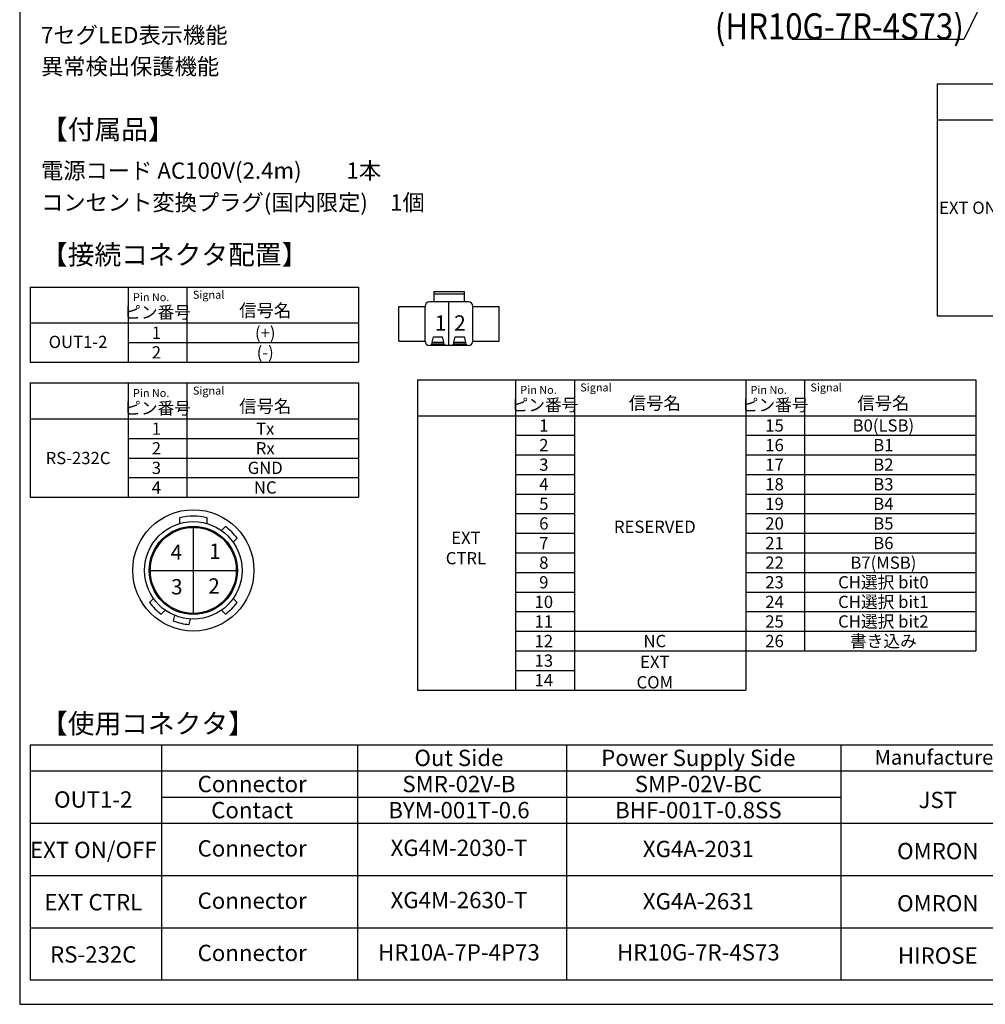
# Model space of a CAD drawing. Extents: x 68 to 1223, y 8 to 860.
# Drawn here: x 68 to 512, y 32 to 484 of the extents above; entities that cross this region are included whole.
import ezdxf

# ---------------------------------------------------------------- set-up
doc = ezdxf.new("R2010")
doc.units = 0
doc.header["$LTSCALE"] = 0.75
doc.linetypes.add('HIDDEN', pattern=[12.6, 8.4, -4.2])
doc.layers.get('0').update_dxf_attribs({"linetype": 'CONTINUOUS'})
for name, color, linetype in [('1', 7, 'CONTINUOUS'), ('3', 7, 'CONTINUOUS'), ('5', 1, 'CONTINUOUS'), ('6', 7, 'HIDDEN'), ('7', 7, 'HIDDEN')]:
    doc.layers.add(name, color=color, linetype=linetype)
doc.styles.get("Standard").update_dxf_attribs({"font": 'txt', "bigfont": 'bigfont'})

# ---------------------------------------------------------------- blocks, each defined once
blk = doc.blocks.new('*G20')
at = {"layer": '1', "color": 7, "linetype": 'CONTINUOUS'}
for p, q in [((68.19, 860.04), (68.19, 32.04)), ((68.19, 32.04), (1223.19, 32.04))]:
    blk.add_line(p, q, dxfattribs=at)
blk = doc.blocks.new('*G39')
at = {"layer": '5', "color": 151, "linetype": 'CONTINUOUS', "char_height": 5.625, "attachment_point": 5}
for s, insert, width in [('{\\fＭＳ 明朝;\\T1.086200;EXT}', (273.21, 246.29), 17.8142), ('{\\fＭＳ 明朝;\\T1.133815;CTRL}', (273.21, 236.91), 24.9896)]:
    blk.add_mtext(s, dxfattribs=dict(at, insert=insert, width=width))

msp = doc.modelspace()

# ---------------------------------------------------------------- linework, layer by layer
at = {"layer": '3', "color": 6, "linetype": 'CONTINUOUS'}
for p, q in [((489.652, 454.765), (489.652, 348.265)), ((489.652, 454.765), (640.402, 454.765)), ((489.652, 438.265), (746.152, 438.265)), ((73.052, 361.432), (73.052, 326.932)), ((73.052, 361.432), (223.802, 361.432)), ((118.052, 361.432), (118.052, 326.932)), ((145.052, 361.432), (145.052, 326.932)), ((223.802, 361.432), (223.802, 326.932)), ((489.652, 348.265), (746.152, 348.265)), ((73.052, 344.932), (223.802, 344.932)), ((118.052, 335.932), (223.802, 335.932)), ((73.052, 326.932), (223.802, 326.932)), ((73.052, 317.395), (73.052, 264.895)), ((73.052, 317.395), (223.802, 317.395)), ((118.052, 317.395), (118.052, 264.895)), ((145.052, 317.395), (145.052, 264.895)), ((223.802, 317.395), (223.802, 264.895)), ((251.022, 318.864), (251.022, 176.364)), ((251.022, 318.864), (401.772, 318.864)), ((296.022, 318.864), (296.022, 176.364)), ((323.022, 318.864), (323.022, 176.364)), ((356.772, 318.864), (507.522, 318.864)), ((401.772, 318.864), (401.772, 176.364)), ((401.772, 318.864), (401.772, 203.364)), ((428.772, 318.864), (428.772, 194.364)), ((507.522, 318.864), (507.522, 194.364)), ((73.052, 300.895), (223.802, 300.895)), ((251.022, 302.364), (507.522, 302.364)), ((118.052, 291.895), (223.802, 291.895)), ((296.022, 293.364), (323.022, 293.364)), ((401.772, 293.364), (507.522, 293.364)), ((118.052, 282.895), (223.802, 282.895)), ((118.052, 282.895), (223.802, 282.895)), ((296.022, 284.364), (323.022, 284.364)), ((401.772, 284.364), (507.522, 284.364)), ((118.052, 273.895), (223.802, 273.895)), ((296.022, 275.364), (323.022, 275.364)), ((401.772, 275.364), (507.522, 275.364)), ((73.052, 264.895), (223.802, 264.895)), ((296.022, 266.364), (323.022, 266.364)), ((401.772, 266.364), (428.772, 266.364)), ((401.772, 266.364), (507.522, 266.364)), ((296.022, 257.364), (323.022, 257.364)), ((296.022, 257.364), (323.022, 257.364)), ((401.772, 257.364), (428.772, 257.364)), ((401.772, 257.364), (428.772, 257.364)), ((401.772, 257.364), (507.522, 257.364)), ((296.022, 248.364), (323.022, 248.364)), ((401.772, 248.364), (428.772, 248.364)), ((401.772, 248.364), (507.522, 248.364)), ((296.022, 239.364), (323.022, 239.364)), ((296.022, 239.364), (323.022, 239.364)), ((401.772, 239.364), (428.772, 239.364)), ((401.772, 239.364), (428.772, 239.364)), ((401.772, 239.364), (507.522, 239.364)), ((296.022, 230.364), (323.022, 230.364)), ((401.772, 230.364), (428.772, 230.364)), ((401.772, 230.364), (507.522, 230.364)), ((296.022, 221.364), (323.022, 221.364)), ((401.772, 221.364), (507.522, 221.364)), ((296.022, 212.364), (323.022, 212.364)), ((401.772, 212.364), (507.522, 212.364)), ((296.022, 203.364), (401.772, 203.364)), ((401.772, 203.364), (507.522, 203.364)), ((296.022, 194.364), (401.772, 194.364)), ((401.772, 194.364), (507.522, 194.364)), ((296.022, 185.364), (323.022, 185.364)), ((251.022, 176.364), (401.772, 176.364)), ((73.052, 151.211), (529.418, 151.211)), ((73.052, 151.211), (73.052, 43.211)), ((133.418, 151.211), (133.418, 43.211)), ((223.418, 151.211), (223.418, 43.211)), ((319.418, 151.211), (319.418, 43.211)), ((445.418, 151.211), (445.418, 43.211)), ((73.052, 139.211), (529.418, 139.211)), ((133.418, 127.211), (445.418, 127.211)), ((73.052, 115.211), (445.418, 115.211)), ((73.052, 115.211), (529.418, 115.211)), ((73.052, 91.211), (529.418, 91.211)), ((73.052, 67.211), (529.418, 67.211)), ((73.052, 43.211), (529.418, 43.211))]:
    msp.add_line(p, q, dxfattribs=at)
at = {"layer": '6', "color": 4, "linetype": 'CONTINUOUS'}
msp.add_lwpolyline([(565.268, 604.788), (501.956, 475.142), (423.206, 475.142)], dxfattribs=at)
at = {"layer": '7', "color": 7, "linetype": 'CONTINUOUS'}
for p, q in [((258.422, 359.371), (258.422, 354.571)), ((258.422, 359.371), (272.422, 359.371)), ((258.422, 358.312), (272.422, 358.312)), ((272.422, 359.371), (272.422, 354.571)), ((274.422, 354.571), (256.422, 354.571)), ((265.422, 334.571), (265.422, 354.571)), ((242.422, 336.571), (242.422, 352.571)), ((242.422, 352.571), (254.422, 352.571)), ((242.422, 336.571), (242.422, 352.571)), ((254.422, 336.571), (254.422, 352.571)), ((276.422, 336.571), (276.422, 352.571)), ((276.422, 352.571), (288.422, 352.571)), ((288.422, 336.571), (288.422, 352.571)), ((242.422, 336.571), (254.422, 336.571)), ((257.013, 334.571), (257.718, 335.411)), ((257.718, 336.087), (258.338, 338.568)), ((257.718, 335.411), (257.718, 336.087)), ((257.718, 336.087), (263.125, 336.087)), ((257.718, 335.411), (263.125, 335.411)), ((258.338, 338.568), (262.505, 338.568)), ((263.125, 336.087), (262.505, 338.568)), ((263.125, 335.411), (263.125, 336.087)), ((263.83, 334.571), (263.125, 335.411)), ((267.013, 334.571), (267.718, 335.411)), ((267.718, 336.087), (268.338, 338.568)), ((267.718, 335.411), (267.718, 336.087)), ((267.718, 336.087), (273.125, 336.087)), ((267.718, 335.411), (273.125, 335.411)), ((268.338, 338.568), (272.505, 338.568)), ((273.125, 336.087), (272.505, 338.568)), ((273.125, 335.411), (273.125, 336.087)), ((273.83, 334.571), (273.125, 335.411)), ((276.422, 336.571), (288.422, 336.571)), ((274.422, 334.571), (256.422, 334.571)), ((141.644, 255.432), (141.644, 252.805)), ((154.3, 252.805), (154.3, 255.432)), ((147.972, 251.06), (147.972, 211.572)), ((162.712, 251.425), (160.898, 249.612)), ((166.268, 244.242), (168.081, 246.056)), ((128.228, 231.316), (167.716, 231.316)), ((129.676, 218.39), (127.862, 216.576)), ((168.081, 216.576), (166.268, 218.39)), ((133.232, 211.207), (135.046, 213.02)), ((160.898, 213.02), (162.712, 211.207)), ((139.306, 210.658), (138.729, 208.16)), ((146.128, 206.451), (146.705, 208.95))]:
    msp.add_line(p, q, dxfattribs=at)
for radius in [27.844, 22.402, 20.25, 19.744]:
    msp.add_circle((147.972, 231.316), radius, dxfattribs=at)
for centre, radius, start, end in [((256.422, 352.571), 2, 90, 180), ((274.422, 352.571), 2, 0, 90), ((256.422, 336.571), 2, 180, 270), ((274.422, 336.571), 2, 270, 0), ((147.972, 231.316), 24.933, 75.29709, 104.70291), ((147.972, 231.316), 24.933, 36.24067, 53.75933), ((147.972, 231.316), 24.933, 216.24067, 233.75933), ((147.972, 231.316), 24.933, 306.24067, 323.75933), ((147.972, 231.316), 24.933, 248.24067, 265.75933)]:
    msp.add_arc(centre, radius, start, end, dxfattribs=at)

# ---------------------------------------------------------------- block references
for name in ['*G20', '*G39']:
    msp.add_blockref(name, (0, 0))

# ---------------------------------------------------------------- texts
at = {"layer": '5', "color": 151, "linetype": 'CONTINUOUS'}
for s, insert, char_height, width, attachment_point in [('{\\fＭＳ 明朝;\\T0.750000;7セグLED表示機能}', (78, 473.399), 7.5, 105.63915, 7), ('{\\fＭＳ 明朝;\\T0.750000;異常検出保護機能}', (78, 458.964), 7.5, 109.58893, 7), ('{\\fＭＳ 明朝;\\T0.839052;【付属品】}', (78, 429.31), 9, 63.90496, 7), ('{\\fＭＳ 明朝;\\T0.750000;電源コード AC100V(2.4m)         1本}', (78, 411.153), 7.5, 216.85916, 7), ('{\\fＭＳ 明朝;\\T0.750000;コンセント変換プラグ(国内限定)\u30001個}', (78, 396.542), 7.5, 233.91089, 7), ('{\\fＭＳ 明朝;\\T0.750000;EXT ON/OFF}', (512.446, 397.851), 5.625, 44.74479, 5), ('{\\fＭＳ 明朝;\\T0.750000;【接続コネクタ配置】}', (78, 371.809), 9, 142.39977, 7), ('{\\fＭＳ 明朝;\\T1.161856;Pin No.}', (120.245, 358.616), 3.65625, 27.69988, 1), ('{\\fＭＳ 明朝;\\T0.892029;Signal}', (147.771, 359.712), 3.65625, 19.67282, 1), ('{\\fＭＳ 明朝;\\T0.750000;ピン番号}', (131.552, 349.834), 5.625, 40.09541, 5), ('{\\fＭＳ 明朝;\\T0.750000;信号名}', (181, 350.69), 5.85, 31.34458, 5), ('{\\fＭＳ 明朝;\\T0.750000;1}', (258.957, 341.456), 7, 4.14913, 7), ('{\\fＭＳ 明朝;\\T0.750000;2}', (267.816, 341.444), 7, 5.63167, 7), ('{\\fＭＳ 明朝;\\T1.189775;(+)}', (181, 340.432), 5.625, 14.68334, 5), ('{\\fＭＳ 明朝;\\T0.750000;OUT1-2}', (95, 336.23), 5.625, 26.627, 5), ('{\\fＭＳ 明朝;\\T0.750000;1}', (131, 340.432), 5.625, 3.33412, 5), ('{\\fＭＳ 明朝;\\T1.189775;(-)}', (181, 331.432), 5.625, 14.68334, 5), ('{\\fＭＳ 明朝;\\T0.750000;2}', (131, 331.432), 5.625, 4.52545, 5), ('{\\fＭＳ 明朝;\\T0.892029;Signal}', (325.741, 317.143), 3.65625, 19.67282, 1), ('{\\fＭＳ 明朝;\\T0.892029;Signal}', (431.491, 317.143), 3.65625, 19.67282, 1), ('{\\fＭＳ 明朝;\\T1.161856;Pin No.}', (120.245, 314.579), 3.65625, 27.69988, 1), ('{\\fＭＳ 明朝;\\T0.892029;Signal}', (147.771, 315.675), 3.65625, 19.67282, 1), ('{\\fＭＳ 明朝;\\T1.161856;Pin No.}', (298.215, 316.048), 3.65625, 27.69988, 1), ('{\\fＭＳ 明朝;\\T1.161856;Pin No.}', (403.965, 316.048), 3.65625, 27.69988, 1), ('{\\fＭＳ 明朝;\\T0.750000;ピン番号}', (131.552, 305.797), 5.625, 40.09541, 5), ('{\\fＭＳ 明朝;\\T0.750000;信号名}', (181, 306.653), 5.85, 31.34458, 5), ('{\\fＭＳ 明朝;\\T0.750000;ピン番号}', (309.522, 307.266), 5.625, 40.09541, 5), ('{\\fＭＳ 明朝;\\T0.750000;信号名}', (360, 308.122), 5.85, 31.34458, 5), ('{\\fＭＳ 明朝;\\T0.750000;ピン番号}', (415.272, 307.266), 5.625, 40.09541, 5), ('{\\fＭＳ 明朝;\\T0.750000;信号名}', (465, 308.122), 5.85, 31.34458, 5), ('{\\fＭＳ 明朝;\\T0.750000;1}', (131, 296.395), 5.625, 3.33412, 5), ('{\\fＭＳ 明朝;\\T0.750000;Tx}', (181, 296.395), 5.625, 9.4047, 5), ('{\\fＭＳ 明朝;\\T0.750000;1}', (309, 297.864), 5.625, 3.33412, 5), ('{\\fＭＳ 明朝;\\T0.750000;15}', (415, 297.864), 5.625, 8.1734, 5), ('{\\fＭＳ 明朝;\\T0.750000;B0(LSB)}', (465, 297.864), 5.625, 29.40343, 5), ('{\\fＭＳ 明朝;\\T0.750000;2}', (131, 287.395), 5.625, 4.52545, 5), ('{\\fＭＳ 明朝;\\T0.750000;Rx}', (181, 287.395), 5.625, 9.35673, 5), ('{\\fＭＳ 明朝;\\T0.750000;2}', (309, 288.864), 5.625, 4.52545, 5), ('{\\fＭＳ 明朝;\\T0.750000;16}', (415, 288.864), 5.625, 8.30932, 5), ('{\\fＭＳ 明朝;\\T0.750000;B1}', (465, 288.864), 5.625, 8.86101, 5), ('{\\fＭＳ 明朝;\\T0.750000;RS-232C}', (95, 282.912), 5.625, 31.37033, 5), ('{\\fＭＳ 明朝;\\T0.750000;3}', (131, 278.395), 5.625, 4.4295, 5), ('{\\fＭＳ 明朝;\\T0.750000;GND}', (181, 278.395), 5.625, 13.88418, 5), ('{\\fＭＳ 明朝;\\T0.750000;3}', (309, 279.864), 5.625, 4.4295, 5), ('{\\fＭＳ 明朝;\\T0.750000;17}', (415, 279.864), 5.625, 8.21337, 5), ('{\\fＭＳ 明朝;\\T0.750000;B2}', (465, 279.864), 5.625, 9.31675, 5), ('{\\fＭＳ 明朝;\\T0.750000;4}', (131, 269.395), 5.625, 5.02917, 5), ('{\\fＭＳ 明朝;\\T0.750000;NC}', (181, 269.395), 5.625, 9.73252, 5), ('{\\fＭＳ 明朝;\\T0.750000;4}', (309, 270.864), 5.625, 5.02917, 5), ('{\\fＭＳ 明朝;\\T0.750000;18}', (415, 270.864), 5.625, 8.21337, 5), ('{\\fＭＳ 明朝;\\T0.750000;B3}', (465, 270.864), 5.625, 9.31675, 5), ('{\\fＭＳ 明朝;\\T0.750000;5}', (309, 261.864), 5.625, 4.4295, 5), ('{\\fＭＳ 明朝;\\T0.750000;19}', (415, 261.864), 5.625, 8.26135, 5), ('{\\fＭＳ 明朝;\\T0.750000;B4}', (465, 261.864), 5.625, 9.63657, 5), ('{\\fＭＳ 明朝;\\T0.750000;6}', (309, 252.864), 5.625, 4.70135, 5), ('{\\fＭＳ 明朝;\\T0.750000;RESERVED}', (360, 251.351), 5.625, 35.75386, 5), ('{\\fＭＳ 明朝;\\T0.750000;20}', (415, 252.864), 5.625, 9.0449, 5), ('{\\fＭＳ 明朝;\\T0.750000;B5}', (465, 252.864), 5.625, 9.31675, 5), ('{\\fＭＳ 明朝;\\T0.750000;7}', (309, 243.864), 5.625, 4.4295, 5), ('{\\fＭＳ 明朝;\\T0.750000;21}', (415, 243.864), 5.625, 8.45324, 5), ('{\\fＭＳ 明朝;\\T0.750000;B6}', (465, 243.864), 5.625, 9.45267, 5), ('{\\fＭＳ 明朝;\\T0.750000;4}', (137.531, 236.161), 7, 6.25852, 7), ('{\\fＭＳ 明朝;\\T0.750000;1}', (155.199, 236.598), 7, 4.14913, 7), ('{\\fＭＳ 明朝;\\T0.750000;8}', (309, 234.864), 5.625, 4.65338, 5), ('{\\fＭＳ 明朝;\\T0.750000;22}', (415, 234.864), 5.625, 8.90898, 5), ('{\\fＭＳ 明朝;\\T0.750000;B7(MSB)}', (465, 234.864), 5.625, 29.40343, 5), ('{\\fＭＳ 明朝;\\T0.750000;3}', (137.716, 220.293), 7, 5.51227, 7), ('{\\fＭＳ 明朝;\\T0.750000;2}', (154.83, 220.663), 7, 5.63167, 7), ('{\\fＭＳ 明朝;\\T0.750000;9}', (309, 225.864), 5.625, 4.70135, 5), ('{\\fＭＳ 明朝;\\T0.750000;23}', (415, 225.864), 5.625, 8.90898, 5), ('{\\fＭＳ 明朝;\\T0.750000;CH選択 bit0}', (465, 225.864), 5.625, 51.64291, 5), ('{\\fＭＳ 明朝;\\T0.750000;10}', (309, 216.864), 5.625, 8.30932, 5), ('{\\fＭＳ 明朝;\\T0.750000;24}', (415, 216.864), 5.625, 9.2288, 5), ('{\\fＭＳ 明朝;\\T0.750000;CH選択 bit1}', (465, 216.864), 5.625, 51.05124, 5), ('{\\fＭＳ 明朝;\\T0.807543;11}', (309, 207.864), 5.625, 8.05397, 5), ('{\\fＭＳ 明朝;\\T0.750000;25}', (415, 207.864), 5.625, 8.90898, 5), ('{\\fＭＳ 明朝;\\T0.750000;CH選択 bit2}', (465, 207.864), 5.625, 51.50698, 5), ('{\\fＭＳ 明朝;\\T0.750000;12}', (309, 198.864), 5.625, 8.1734, 5), ('{\\fＭＳ 明朝;\\T0.750000;NC}', (360, 198.864), 5.625, 9.73252, 5), ('{\\fＭＳ 明朝;\\T0.750000;26}', (415, 198.864), 5.625, 9.0449, 5), ('{\\fＭＳ 明朝;\\T0.750000;書き込み}', (465, 198.864), 5.625, 41.0069, 5), ('{\\fＭＳ 明朝;\\T0.750000;13}', (309, 189.864), 5.625, 8.1734, 5), ('{\\fＭＳ 明朝;\\T0.750000;EXT COM}', (360, 184.622), 5.625, 31.69015, 5), ('{\\fＭＳ 明朝;\\T0.750000;14}', (309, 180.864), 5.625, 8.49322, 5), ('{\\fＭＳ 明朝;\\T0.750000;【使用コネクタ】}', (78, 156.461), 9, 109.66941, 7), ('{\\fＭＳ 明朝;\\T0.750000;Out Side}', (270, 145.211), 7.5, 47.24538, 5), ('{\\fＭＳ 明朝;\\T0.750000;Power Supply Side}', (380, 145.211), 7.5, 100.02898, 5), ('{\\fＭＳ 明朝;\\T0.750000;Manufacturer}', (490, 145.473), 6.75, 64.16625, 5), ('{\\fＭＳ 明朝;\\T0.750000;Connector}', (175, 133.211), 7.5, 53.38859, 5), ('{\\fＭＳ 明朝;\\T0.750000;SMR-02V-B}', (270, 133.211), 7.5, 53.33529, 5), ('{\\fＭＳ 明朝;\\T0.750000;SMP-02V-BC}', (380, 133.211), 7.5, 59.17999, 5), ('{\\fＭＳ 明朝;\\T0.750000;OUT1-2}', (102, 126.09), 7.5, 35.50267, 5), ('{\\fＭＳ 明朝;\\T0.750000;JST}', (490, 125.89), 7.5, 18.39497, 5), ('{\\fＭＳ 明朝;\\T0.750000;Contact}', (175, 121.211), 7.5, 41.21944, 5), ('{\\fＭＳ 明朝;\\T0.750000;BYM-001T-0.6}', (270, 121.211), 7.5, 71.05064, 5), ('{\\fＭＳ 明朝;\\T0.750000;BHF-001T-0.8SS}', (380, 121.211), 7.5, 82.61212, 5), ('{\\fＭＳ 明朝;\\T0.750000;EXT ON/OFF}', (102, 102.935), 7.5, 59.65972, 5), ('{\\fＭＳ 明朝;\\T0.750000;Connector}', (175, 103.636), 7.5, 53.38859, 5), ('{\\fＭＳ 明朝;\\T0.750000;XG4M-2030-T}', (270, 103.906), 7.5, 65.26989, 5), ('{\\fＭＳ 明朝;\\T0.750000;XG4A-2031}', (380, 103.366), 7.5, 52.5464, 5), ('{\\fＭＳ 明朝;\\T0.750000;OMRON}', (490, 102.413), 7.5, 30.51081, 5), ('{\\fＭＳ 明朝;\\T0.750000;EXT CTRL}', (102, 78.935), 7.5, 47.78908, 5), ('{\\fＭＳ 明朝;\\T0.750000;Connector}', (175, 79.636), 7.5, 53.38859, 5), ('{\\fＭＳ 明朝;\\T0.750000;XG4M-2630-T}', (270, 79.906), 7.5, 65.26989, 5), ('{\\fＭＳ 明朝;\\T0.750000;XG4A-2631}', (380, 79.366), 7.5, 52.5464, 5), ('{\\fＭＳ 明朝;\\T0.750000;OMRON}', (490, 78.413), 7.5, 30.51081, 5), ('{\\fＭＳ 明朝;\\T0.750000;RS-232C}', (102, 54.935), 7.5, 41.8271, 5), ('{\\fＭＳ 明朝;\\T0.750000;Connector}', (175, 55.636), 7.5, 53.38859, 5), ('{\\fＭＳ 明朝;\\T0.750000;HR10A-7P-4P73}', (270, 55.906), 7.5, 76.71411, 5), ('{\\fＭＳ 明朝;\\T0.750000;HR10G-7R-4S73}', (380, 55.906), 7.5, 76.71411, 5), ('{\\fＭＳ 明朝;\\T0.750000;HIROSE}', (490, 54.413), 7.5, 36.28089, 5)]:
    msp.add_mtext(s, dxfattribs=dict(at, insert=insert, char_height=char_height, width=width, attachment_point=attachment_point))
at = {"layer": '6', "color": 4, "linetype": 'CONTINUOUS', "insert": (501.956, 475.142), "char_height": 12, "width": 111.75292, "attachment_point": 9}
msp.add_mtext('{\\fＭＳ ゴシック;\\W0.875000;\\T0.818450;(HR10G-7R-4S73)}', dxfattribs=at)

doc.saveas('drawing.dxf')
